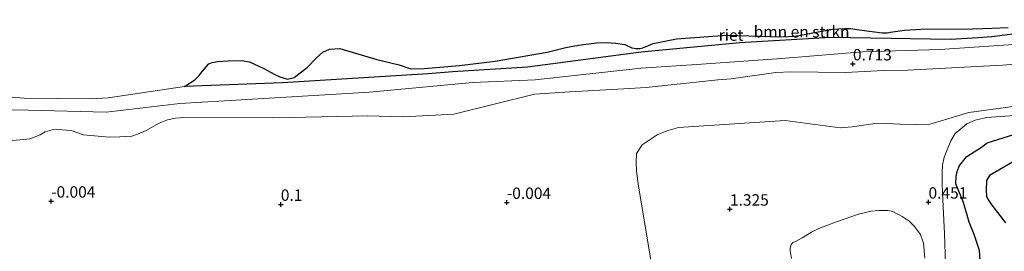
# Model space of a CAD drawing. Units: metres. Extents: x 179991 to 190009, y 512498 to 518750.
# Drawn here: x 184848 to 185063, y 513316 to 513367 of the extents above; entities that cross this region are included whole.
import ezdxf
from ezdxf.enums import TextEntityAlignment as Align

# ---------------------------------------------------------------- set-up
doc = ezdxf.new("R2010")
doc.units = ezdxf.units.M
doc.layers.get('0').update_dxf_attribs({"lineweight": 25})
for name, color, linetype, lineweight in [('B-ME-GR-BOMENSTRUIKEN-GV-B6', 93, 'Continuous', 18), ('B-ME-GW-KRUINLIJN-L-B1', 93, 'Continuous', 18), ('B-ME-IE-GRASLAND-GV-B6', 93, 'Continuous', 18), ('B-ME-OB-WATERLIJN-L-B1', 133, 'OB-WATERLIJN', 18), ('B-ME-OG-WATER-GV-B6', 153, 'Continuous', 18)]:
    doc.layers.add(name, color=color, linetype=linetype, lineweight=lineweight)
doc.layers.add('B-ME-GW-HOOGTEPUNT-S-B1', color=10, linetype='Continuous')
doc.layers.add('B-ME-IE-RIET-GV-B6', color=10, linetype='Continuous')
doc.styles.add('NLCS-ISO', font='NLCS-ISO.TTF')
doc.linetypes.add('OB-WATERLIJN', pattern='A,10,[32,NLCS.SHX,S=2,R=0,X=0,Y=0],-12', length=22)

# ---------------------------------------------------------------- blocks, each defined once
blk = doc.blocks.new('hoogtepunt')
for p, q in [((-0.5, 0), (0.5, 0)), ((0, 0.5), (0, -0.5))]:
    blk.add_line(p, q)

msp = doc.modelspace()

# ---------------------------------------------------------------- linework, layer by layer
at = {"layer": 'B-ME-GR-BOMENSTRUIKEN-GV-B6'}
for points in [[(184819.9099, 513351.4741, -0.35), (184834.2745, 513350.9932, -0.35), (184848.5618, 513349.9413, -0.35), (184863.2744, 513349.7697, -0.35), (184866.948, 513349.9635, -0.35), (184883.6842, 513352.438, -0.35), (184905.173, 513353.2479, -0.35), (184937.0864, 513355.2194, -0.35), (184942.4254, 513355.6755, -0.35), (184958.8962, 513356.6913, -0.35), (184983.7985, 513359.9535, -0.35), (185005.386, 513362.0312, -0.35), (185025.349, 513363.1689, -0.35), (185051.5485, 513362.7909, -0.35), (185057.6173, 513363.1049, -0.35), (185060.6614, 513363.349, -0.35), (185089.9469, 513367.0854, -0.35)], [(185068.5953, 513361.8948, 0.3908), (185049.2144, 513360.6023, 0.7009), (185032.299, 513360.0768, 1.0981), (185014.5585, 513358.5666, 1.1194), (184997.0055, 513357.3343, 1.0291), (184983.7843, 513356.4599, 0.8114), (184960.5463, 513353.897, 0.6415), (184946.8881, 513353.3728, 0.3542), (184924.211, 513351.2011, 0.7263), (184902.2237, 513349.9129, 0.567), (184882.6449, 513348.7625, 0.8731), (184866.4917, 513346.8213, 0.742), (184849.4839, 513347.2833, 0.7377), (184828.9174, 513347.5899, 0.2724), (184821.9925, 513348.1968, 0.3043), (184820.2647, 513349.4547, 0.3043), (184819.9875, 513350.3013, 0.3043), (184819.9099, 513351.4741, -0.35)], [(184834.983, 513339.7148, 0.8391), (184848.4988, 513340.8363, 0.9421), (184849.8101, 513341.0358, 0.9104), (184852.0537, 513341.859, 0.8827), (184853.1645, 513342.5134, 0.8985), (184854.6877, 513342.9516, 0.8708), (184855.8411, 513343.0376, 0.8352), (184858.8732, 513342.8412, 0.7876), (184861.5818, 513341.9245, 0.7797), (184867.1995, 513341.3562, 0.8431), (184869.5109, 513341.4278, 0.8312), (184872.1693, 513341.6158, 0.8312), (184873.4087, 513342.0243, 0.9025), (184875.2666, 513342.8468, 1.0252), (184878.1253, 513344.4116, 1.0213), (184879.9704, 513345.2078, 0.9262), (184881.6838, 513345.5206, 0.8787), (184883.5394, 513345.6553, 0.8589), (184902.9421, 513345.5788, 0.8477), (184906.9601, 513345.7095, 0.9542), (184923.7871, 513346.078, 1.1262), (184931.5328, 513345.8579, 1.1548), (184938.7068, 513346.2193, 1.1548), (184942.7398, 513346.4027, 1.1057), (184960.3862, 513350.7783, 1.1589), (184968.15, 513351.3048, 1.1385), (184979.9478, 513351.9437, 0.9861), (184984.8536, 513352.2261, 0.9703), (185000.5527, 513353.912, 1.1326), (185003.5283, 513354.1312, 1.0891), (185013.3078, 513355.5487, 1.0376), (185016.5573, 513355.6461, 0.994), (185028.5864, 513355.5239, 0.6891), (185036.887, 513355.9349, 0.7089), (185042.1472, 513356.0428, 0.7485), (185062.9772, 513357.1466, 0.8196), (185072.3285, 513357.9493, 0.782)], [(185068.4496, 513348.5141, 0.6392), (185055.5965, 513346.7756, 0.5433), (185052.6563, 513345.8983, 0.4986), (185049.5686, 513344.9424, 0.4666), (185047.0314, 513344.2006, 0.4411), (185043.8961, 513344.1269, 0.4858), (185040.5568, 513344.2111, 0.5369), (185037.6595, 513344.3392, 0.5561), (185034.5242, 513344.2656, 0.5497), (185030.0249, 513343.6181, 0.6392), (185027.3804, 513343.4437, 0.7542), (185015.3352, 513345.0176, 0.4735), (184991.9971, 513343.4973, 1.1159), (184989.4393, 513342.7909, 1.1159), (184987.2518, 513341.8719, 1.1082), (184983.9729, 513339.723, 1.1004), (184982.7879, 513337.8372, 1.0927), (184982.6794, 513335.898, 1.1391), (184982.7687, 513333.9351, 1.1856), (184983.1806, 513330.6427, 1.3249), (184987.0297, 513307.9556, 1.1391)], [(185016.73, 513314.8408, 0.7875), (185016.4729, 513316.6041, 0.7875), (185016.4739, 513317.0854, 0.7875), (185016.6459, 513317.9155, 0.7778), (185017.0203, 513318.3217, 0.8118), (185017.9099, 513318.7077, 0.841), (185019.0762, 513319.3725, 0.8604), (185021.1071, 513320.587, 0.8458), (185022.7111, 513321.3575, 0.8167), (185024.6555, 513322.1158, 0.7924), (185026.6214, 513322.8543, 0.7438), (185031.4187, 513324.5227, 0.7049), (185034.2096, 513325.2125, 0.6757), (185035.8505, 513325.3411, 0.632), (185037.8251, 513325.3599, 0.632), (185038.9452, 513325.138, 0.6271), (185041.0183, 513323.9866, 0.6174), (185042.5417, 513322.9582, 0.6174), (185043.6568, 513321.8513, 0.5883), (185045.0049, 513320.0749, 0.5834), (185045.6391, 513318.146, 0.5299), (185045.9637, 513314.8752, 0.5202)]]:
    msp.add_polyline3d(points, dxfattribs=at)
at = {"layer": 'B-ME-GW-KRUINLIJN-L-B1'}
for points in [[(184768.1362, 513352.5896, 0.7025), (184769.9931, 513352.4534, 0.7192), (184794.2913, 513350.5942, 0.3545), (184811.0108, 513349.1593, 0.3549), (184821.9925, 513348.1968, 0.3043), (184828.9174, 513347.5899, 0.2724), (184849.4839, 513347.2833, 0.7377), (184866.4917, 513346.8213, 0.742), (184882.6449, 513348.7625, 0.8731), (184902.2237, 513349.9129, 0.567), (184924.211, 513351.2011, 0.7263), (184946.8881, 513353.3728, 0.3542), (184960.5463, 513353.897, 0.6415), (184983.7843, 513356.4599, 0.8114), (184997.0055, 513357.3343, 1.0291), (185014.5585, 513358.5666, 1.1194), (185032.299, 513360.0768, 1.0981), (185049.2144, 513360.6023, 0.7009), (185068.5953, 513361.8948, 0.3908)], [(185072.9951, 513346.604, 0.1812), (185059.4588, 513345.7057, 0.2514), (185057.0052, 513345.1351, 0.3625), (185055.1315, 513344.3157, 0.4561), (185052.5693, 513342.1555, 0.5322), (185051.6417, 513340.6069, 0.6433), (185050.204, 513336.9711, 0.2296), (185049.814, 513335.2839, 0.3225), (185049.7183, 513333.6418, 0.3147), (185049.7643, 513331.4117, 0.338), (185049.855, 513329.1871, 0.4231), (185050.2529, 513320.2243, 0.129), (185050.4785, 513313.6438, 0.1212)]]:
    msp.add_polyline3d(points, dxfattribs=at)
at = {"layer": 'B-ME-IE-GRASLAND-GV-B6'}
for points in [[(184828.9174, 513347.5899, 0.2724), (184849.4839, 513347.2833, 0.7377), (184866.4917, 513346.8213, 0.742), (184882.6449, 513348.7625, 0.8731), (184902.2237, 513349.9129, 0.567), (184924.211, 513351.2011, 0.7263), (184946.8881, 513353.3728, 0.3542), (184960.5463, 513353.897, 0.6415), (184983.7843, 513356.4599, 0.8114), (184997.0055, 513357.3343, 1.0291), (185014.5585, 513358.5666, 1.1194), (185032.299, 513360.0768, 1.0981), (185049.2144, 513360.6023, 0.7009), (185068.5953, 513361.8948, 0.3908)], [(185072.3285, 513357.9493, 0.782), (185062.9772, 513357.1466, 0.8196), (185042.1472, 513356.0428, 0.7485), (185036.887, 513355.9349, 0.7089), (185028.5864, 513355.5239, 0.6891), (185016.5573, 513355.6461, 0.994), (185013.3078, 513355.5487, 1.0376), (185003.5283, 513354.1312, 1.0891), (185000.5527, 513353.912, 1.1326), (184984.8536, 513352.2261, 0.9703), (184979.9478, 513351.9437, 0.9861), (184968.15, 513351.3048, 1.1385), (184960.3862, 513350.7783, 1.1589), (184942.7398, 513346.4027, 1.1057), (184938.7068, 513346.2193, 1.1548), (184931.5328, 513345.8579, 1.1548), (184923.7871, 513346.078, 1.1262), (184906.9601, 513345.7095, 0.9542), (184902.9421, 513345.5788, 0.8477), (184883.5394, 513345.6553, 0.8589), (184881.6838, 513345.5206, 0.8787), (184879.9704, 513345.2078, 0.9262), (184878.1253, 513344.4116, 1.0213), (184875.2666, 513342.8468, 1.0252), (184873.4087, 513342.0243, 0.9025), (184872.1693, 513341.6158, 0.8312), (184869.5109, 513341.4278, 0.8312), (184867.1995, 513341.3562, 0.8431), (184861.5818, 513341.9245, 0.7797), (184858.8732, 513342.8412, 0.7876), (184855.8411, 513343.0376, 0.8352), (184854.6877, 513342.9516, 0.8708), (184853.1645, 513342.5134, 0.8985), (184852.0537, 513341.859, 0.8827), (184849.8101, 513341.0358, 0.9104), (184848.4988, 513340.8363, 0.9421), (184834.983, 513339.7148, 0.8391)], [(184987.0297, 513307.9556, 1.1391), (184983.1806, 513330.6427, 1.3249), (184982.7687, 513333.9351, 1.1856), (184982.6794, 513335.898, 1.1391), (184982.7879, 513337.8372, 1.0927), (184983.9729, 513339.723, 1.1004), (184987.2518, 513341.8719, 1.1082), (184989.4393, 513342.7909, 1.1159), (184991.9971, 513343.4973, 1.1159), (185015.3352, 513345.0176, 0.4735), (185027.3804, 513343.4437, 0.7542), (185030.0249, 513343.6181, 0.6392), (185034.5242, 513344.2656, 0.5497), (185037.6595, 513344.3392, 0.5561), (185040.5568, 513344.2111, 0.5369), (185043.8961, 513344.1269, 0.4858), (185047.0314, 513344.2006, 0.4411), (185049.5686, 513344.9424, 0.4666), (185052.6563, 513345.8983, 0.4986), (185055.5965, 513346.7756, 0.5433), (185068.4496, 513348.5141, 0.6392)], [(185050.4785, 513313.6438, 0.1212), (185050.2529, 513320.2243, 0.129), (185049.855, 513329.1871, 0.4231), (185049.7643, 513331.4117, 0.338), (185049.7183, 513333.6418, 0.3147), (185049.814, 513335.2839, 0.3225), (185050.204, 513336.9711, 0.2296), (185051.6417, 513340.6069, 0.6433), (185052.5693, 513342.1555, 0.5322), (185055.1315, 513344.3157, 0.4561), (185057.0052, 513345.1351, 0.3625), (185059.4588, 513345.7057, 0.2514), (185072.9951, 513346.604, 0.1812)], [(185072.9951, 513346.604, 0.1812), (185059.4588, 513345.7057, 0.2514), (185057.0052, 513345.1351, 0.3625), (185055.1315, 513344.3157, 0.4561), (185052.5693, 513342.1555, 0.5322), (185051.6417, 513340.6069, 0.6433), (185050.204, 513336.9711, 0.2296), (185049.814, 513335.2839, 0.3225), (185049.7183, 513333.6418, 0.3147), (185049.7643, 513331.4117, 0.338), (185049.855, 513329.1871, 0.4231), (185050.2529, 513320.2243, 0.129), (185050.4785, 513313.6438, 0.1212)], [(185065.4336, 513341.9463, -0.35), (185059.6044, 513340.1388, -0.35), (185058.4107, 513339.1589, -0.35), (185055.1423, 513337.1466, -0.35), (185053.5249, 513335.1499, -0.35), (185053.0548, 513333.8986, -0.35), (185052.807, 513332.7415, -0.35), (185052.7401, 513331.1658, -0.35), (185054.4405, 513327.0534, -0.35), (185055.6898, 513322.7958, -0.35), (185056.779, 513320.0529, -0.35), (185057.9337, 513316.5886, -0.35), (185058.3021, 513311.1012, -0.35)], [(185045.9637, 513314.8752, 0.5202), (185045.6391, 513318.146, 0.5299), (185045.0049, 513320.0749, 0.5834), (185043.6568, 513321.8513, 0.5883), (185042.5417, 513322.9582, 0.6174), (185041.0183, 513323.9866, 0.6174), (185038.9452, 513325.138, 0.6271), (185037.8251, 513325.3599, 0.632), (185035.8505, 513325.3411, 0.632), (185034.2096, 513325.2125, 0.6757), (185031.4187, 513324.5227, 0.7049), (185026.6214, 513322.8543, 0.7438), (185024.6555, 513322.1158, 0.7924), (185022.7111, 513321.3575, 0.8167), (185021.1071, 513320.587, 0.8458), (185019.0762, 513319.3725, 0.8604), (185017.9099, 513318.7077, 0.841), (185017.0203, 513318.3217, 0.8118), (185016.6459, 513317.9155, 0.7778), (185016.4739, 513317.0854, 0.7875), (185016.4729, 513316.6041, 0.7875), (185016.73, 513314.8408, 0.7875)]]:
    msp.add_polyline3d(points, dxfattribs=at)
at = {"layer": 'B-ME-IE-RIET-GV-B6'}
for points in [[(185089.9469, 513367.0854, -0.35), (185060.6614, 513363.349, -0.35), (185057.6173, 513363.1049, -0.35), (185051.5485, 513362.7909, -0.35), (185025.349, 513363.1689, -0.35), (185005.386, 513362.0312, -0.35), (184983.7985, 513359.9535, -0.35), (184958.8962, 513356.6913, -0.35), (184942.4254, 513355.6755, -0.35), (184937.0864, 513355.2194, -0.35), (184905.173, 513353.2479, -0.35), (184883.6842, 513352.438, -0.35), (184885.9284, 513353.9082, -0.35), (184886.8879, 513354.8441, -0.35), (184887.6209, 513355.8018, -0.35), (184888.4796, 513356.8393, -0.35), (184889.0457, 513357.4012, -0.35), (184889.7351, 513357.6913, -0.35), (184890.957, 513357.9307, -0.35), (184893.2784, 513358.1102, -0.35), (184896.2698, 513358.1907, -0.35), (184897.9496, 513357.8419, -0.35), (184901.0476, 513356.3928, -0.35), (184903.5107, 513355.0812, -0.35), (184904.5699, 513354.5562, -0.35), (184906.2363, 513354.0958, -0.35), (184906.583, 513354.1671, -0.35), (184907.7538, 513354.4422, -0.35), (184910.6823, 513356.703, -0.35), (184912.6405, 513358.7703, -0.35), (184914.0025, 513359.9955, -0.35), (184915.4832, 513360.6345, -0.35), (184917.7333, 513360.7553, -0.35), (184925.8447, 513358.3716, -0.35), (184930.7465, 513357.2169, -0.35), (184933.2641, 513356.333, -0.35), (184936.2332, 513356.4325, -0.35), (184943.9311, 513357.0969, -0.35), (184951.8024, 513358.0028, -0.35), (184963.2112, 513360.0007, -0.35), (184967.2501, 513361.0348, -0.35), (184970.057, 513361.5137, -0.35), (184973.9894, 513362.0438, -0.35), (184976.1875, 513362.0883, -0.35), (184978.2288, 513361.9223, -0.35), (184980.1811, 513361.6783, -0.35), (184981.7209, 513360.8995, -0.35), (184982.7064, 513360.7779, -0.35), (184983.5005, 513360.7955, -0.35), (184984.1782, 513360.9373, -0.35), (184984.894, 513361.2059, -0.35), (184986.3969, 513361.9029, -0.35), (184991.4908, 513362.911, -0.35), (185002.5491, 513363.6727, -0.35), (185014.6004, 513363.3333, -0.35), (185017.5155, 513363.4658, -0.35), (185025.7292, 513364.9856, -0.35), (185028.3466, 513365.1601, -0.35), (185029.7161, 513365.1299, -0.35), (185031.0554, 513364.9505, -0.35), (185036.5781, 513364.2243, -0.35), (185037.6868, 513364.2377, -0.35), (185038.4584, 513364.3468, -0.35), (185041.5073, 513364.8051, -0.35), (185045.0467, 513365.0232, -0.35), (185056.3917, 513365.0789, -0.35), (185060.6168, 513365.2511, -0.35), (185064.1953, 513365.4154, -0.35)], [(185058.3021, 513311.1012, -0.35), (185057.9337, 513316.5886, -0.35), (185056.779, 513320.0529, -0.35), (185055.6898, 513322.7958, -0.35), (185054.4405, 513327.0534, -0.35), (185052.7401, 513331.1658, -0.35), (185052.807, 513332.7415, -0.35), (185053.0548, 513333.8986, -0.35), (185053.5249, 513335.1499, -0.35), (185055.1423, 513337.1466, -0.35), (185058.4107, 513339.1589, -0.35), (185059.6044, 513340.1388, -0.35), (185065.4336, 513341.9463, -0.35)], [(185066.0528, 513336.4419, -0.35), (185060.0984, 513333.0161, -0.35), (185059.4988, 513331.9266, -0.35), (185059.3877, 513329.7921, -0.35), (185059.4411, 513328.4815, -0.35), (185059.766, 513327.8013, -0.35), (185060.6271, 513326.5078, -0.35), (185063.6092, 513322.6169, -0.35)]]:
    msp.add_polyline3d(points, dxfattribs=at)
at = {"layer": 'B-ME-OB-WATERLIJN-L-B1'}
for points in [[(185089.9469, 513367.0854, -0.35), (185060.6614, 513363.349, -0.35), (185057.6173, 513363.1049, -0.35), (185051.5485, 513362.7909, -0.35), (185025.349, 513363.1689, -0.35), (185005.386, 513362.0312, -0.35), (184983.7985, 513359.9535, -0.35), (184958.8962, 513356.6913, -0.35), (184942.4254, 513355.6755, -0.35), (184937.0864, 513355.2194, -0.35), (184905.173, 513353.2479, -0.35), (184883.6842, 513352.438, -0.35), (184866.948, 513349.9635, -0.35), (184863.2744, 513349.7697, -0.35), (184848.5618, 513349.9413, -0.35), (184834.2745, 513350.9932, -0.35), (184819.9099, 513351.4741, -0.35), (184816.8827, 513351.4432, -0.35), (184812.7897, 513351.6707, -0.35), (184810.9549, 513351.8877, -0.35), (184785.8346, 513354.859, -0.35), (184779.8834, 513355.2668, -0.35), (184765.5446, 513356.2492, -0.35)], [(185058.3021, 513311.1012, -0.35), (185057.9337, 513316.5886, -0.35), (185056.779, 513320.0529, -0.35), (185055.6898, 513322.7958, -0.35), (185054.4405, 513327.0534, -0.35), (185052.7401, 513331.1658, -0.35), (185052.807, 513332.7415, -0.35), (185053.0548, 513333.8986, -0.35), (185053.5249, 513335.1499, -0.35), (185055.1423, 513337.1466, -0.35), (185058.4107, 513339.1589, -0.35), (185059.6044, 513340.1388, -0.35), (185065.4336, 513341.9463, -0.35)]]:
    msp.add_polyline3d(points, dxfattribs=at)
at = {"layer": 'B-ME-OG-WATER-GV-B6'}
for points in [[(185064.1953, 513365.4154, -0.35), (185060.6168, 513365.2511, -0.35), (185056.3917, 513365.0789, -0.35), (185045.0467, 513365.0232, -0.35), (185041.5073, 513364.8051, -0.35), (185038.4584, 513364.3468, -0.35), (185037.6868, 513364.2377, -0.35), (185036.5781, 513364.2243, -0.35), (185031.0554, 513364.9505, -0.35), (185029.7161, 513365.1299, -0.35), (185028.3466, 513365.1601, -0.35), (185025.7292, 513364.9856, -0.35), (185017.5155, 513363.4658, -0.35), (185014.6004, 513363.3333, -0.35), (185002.5491, 513363.6727, -0.35), (184991.4908, 513362.911, -0.35), (184986.3969, 513361.9029, -0.35), (184984.894, 513361.2059, -0.35), (184984.1782, 513360.9373, -0.35), (184983.5005, 513360.7955, -0.35), (184982.7064, 513360.7779, -0.35), (184981.7209, 513360.8995, -0.35), (184980.1811, 513361.6783, -0.35), (184978.2288, 513361.9223, -0.35), (184976.1875, 513362.0883, -0.35), (184973.9894, 513362.0438, -0.35), (184970.057, 513361.5137, -0.35), (184967.2501, 513361.0348, -0.35), (184963.2112, 513360.0007, -0.35), (184951.8024, 513358.0028, -0.35), (184943.9311, 513357.0969, -0.35), (184936.2332, 513356.4325, -0.35), (184933.2641, 513356.333, -0.35), (184930.7465, 513357.2169, -0.35), (184925.8447, 513358.3716, -0.35), (184917.7333, 513360.7553, -0.35), (184915.4832, 513360.6345, -0.35), (184914.0025, 513359.9955, -0.35), (184912.6405, 513358.7703, -0.35), (184910.6823, 513356.703, -0.35), (184907.7538, 513354.4422, -0.35), (184906.583, 513354.1671, -0.35), (184906.2363, 513354.0958, -0.35), (184904.5699, 513354.5562, -0.35), (184903.5107, 513355.0812, -0.35), (184901.0476, 513356.3928, -0.35), (184897.9496, 513357.8419, -0.35), (184896.2698, 513358.1907, -0.35), (184893.2784, 513358.1102, -0.35), (184890.957, 513357.9307, -0.35), (184889.7351, 513357.6913, -0.35), (184889.0457, 513357.4012, -0.35), (184888.4796, 513356.8393, -0.35), (184887.6209, 513355.8018, -0.35), (184886.8879, 513354.8441, -0.35), (184885.9284, 513353.9082, -0.35), (184883.6842, 513352.438, -0.35), (184866.948, 513349.9635, -0.35), (184863.2744, 513349.7697, -0.35), (184848.5618, 513349.9413, -0.35), (184834.2745, 513350.9932, -0.35)], [(185063.6092, 513322.6169, -0.35), (185060.6271, 513326.5078, -0.35), (185059.766, 513327.8013, -0.35), (185059.4411, 513328.4815, -0.35), (185059.3877, 513329.7921, -0.35), (185059.4988, 513331.9266, -0.35), (185060.0984, 513333.0161, -0.35), (185066.0528, 513336.4419, -0.35)]]:
    msp.add_polyline3d(points, dxfattribs=at)

# ---------------------------------------------------------------- block references
at = {"layer": 'B-ME-GW-HOOGTEPUNT-S-B1', "rotation": 90}
for p in [(185030.1954, 513357.3954, 0.713), (185030.1954, 513357.3954, 0.713), (184854.458, 513327.362, -0.004), (184854.458, 513327.362, -0.004), (184954.336, 513327.079, -0.004), (184954.336, 513327.079, -0.004), (185046.761, 513327.1469, 0.451), (185046.761, 513327.1469, 0.451), (184904.797, 513326.654, 0.1), (184904.797, 513326.654, 0.1), (185003.238, 513325.605, 1.3249), (185003.238, 513325.605, 1.3249)]:
    msp.add_blockref('hoogtepunt', p, dxfattribs=at)

# ---------------------------------------------------------------- texts
at = {"layer": 'B-ME-GR-BOMENSTRUIKEN-GV-B6', "ltscale": 0.2, "style": 'NLCS-ISO'}
msp.add_text('bmn en strkn', height=2.5, dxfattribs=at).set_placement((185018.9388, 513364.4498), align=Align.MIDDLE_CENTER)
at = {"layer": 'B-ME-GW-HOOGTEPUNT-S-B1', "ltscale": 0.2, "style": 'NLCS-ISO'}
for s, p in [('0.713', (185030.1954, 513357.3954, 0.713)), ('0.713', (185030.1954, 513357.3954, 0.713)), ('-0.004', (184854.458, 513327.362, -0.004)), ('-0.004', (184854.458, 513327.362, -0.004)), ('0.1', (184904.797, 513326.654, 0.1)), ('0.1', (184904.797, 513326.654, 0.1)), ('-0.004', (184954.336, 513327.079, -0.004)), ('-0.004', (184954.336, 513327.079, -0.004)), ('0.451', (185046.761, 513327.1469, 0.451)), ('0.451', (185046.761, 513327.1469, 0.451)), ('1.325', (185003.238, 513325.605, 1.3249)), ('1.325', (185003.238, 513325.605, 1.3249))]:
    msp.add_text(s, height=2.5, dxfattribs=at).set_placement(p, align=Align.BOTTOM_LEFT)
at = {"layer": 'B-ME-IE-RIET-GV-B6', "ltscale": 0.2, "style": 'NLCS-ISO'}
msp.add_text('riet', height=2.5, dxfattribs=at).set_placement((185003.4828, 513363.7183), align=Align.MIDDLE_CENTER)

doc.saveas('drawing.dxf')
